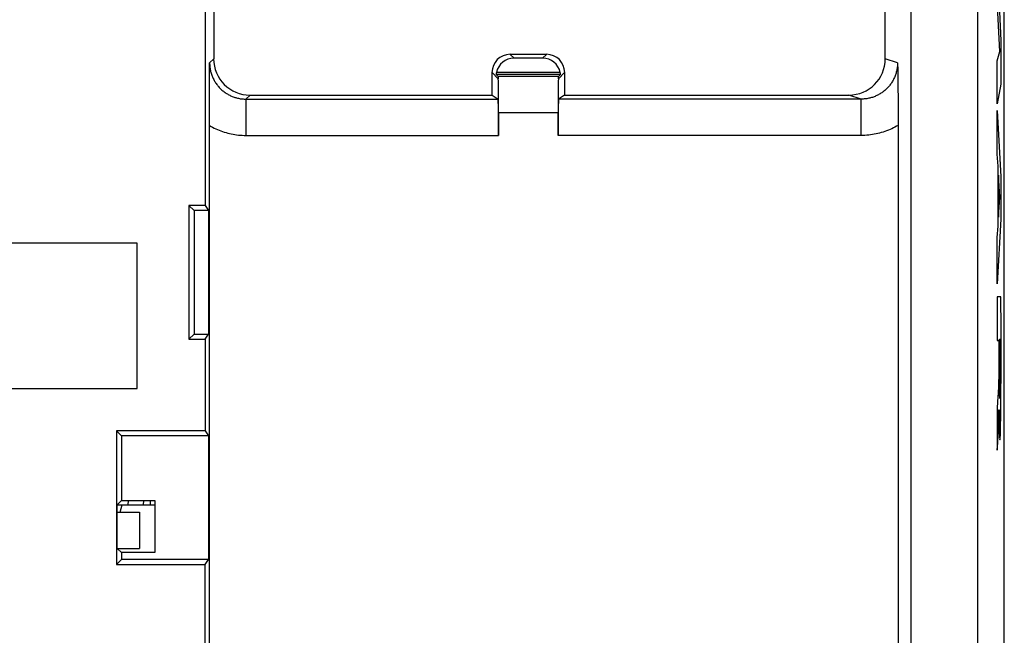
# Model space of a CAD drawing. Units: millimetres. Extents: x -11.2 to 11.2, y -24.5 to 24.5.
# Drawn here: x -2.4 to 11.2, y 2.2 to 10.7 of the extents above; entities that cross this region are included whole.
import ezdxf

# ---------------------------------------------------------------- set-up
doc = ezdxf.new("R2010")
doc.units = ezdxf.units.MM
doc.header["$LTSCALE"] = 16.335
doc.layers.get('0').update_dxf_attribs({"linetype": 'CONTINUOUS'})
for name, color, linetype in [('ASSI', 7, 'CONTINUOUS'), ('DRAFT', 7, 'CONTINUOUS'), ('RACCORDO', 7, 'CONTINUOUS'), ('SMUSSO', 7, 'CONTINUOUS')]:
    doc.layers.add(name, color=color, linetype=linetype)

msp = doc.modelspace()

# ---------------------------------------------------------------- linework, layer by layer
at = {"color": 7, "linetype": 'CONTINUOUS'}
for p, q in [((11.15, -21.9), (11.15, 21.9)), ((-1.058, 4), (-0.542, 4)), ((-1.019, 3.9), (-0.992, 4))]:
    msp.add_line(p, q, dxfattribs=at)
at = {"color": 253, "linetype": 'CONTINUOUS'}
for p, q in [((11.076, 10.996), (11.104, 10.391)), ((11.087, 10.237), (11.054, 10.957)), ((11.104, 10.391), (11.104, 9.792)), ((11.054, 10.113), (11.087, 10.237)), ((11.054, 9.521), (11.054, 10.113)), ((11.104, 9.792), (11.054, 9.521)), ((11.054, 9.426), (11.104, 8.516)), ((11.054, 8.827), (11.054, 9.426)), ((11.064, 8.66), (11.054, 8.827)), ((11.064, 7.836), (11.064, 8.66)), ((11.091, 8.235), (11.072, 8.536)), ((11.072, 8.536), (11.072, 7.957)), ((11.104, 8.516), (11.104, 7.931)), ((11.072, 7.957), (11.091, 8.235)), ((11.104, 7.931), (11.054, 7.041)), ((11.054, 7.679), (11.064, 7.836)), ((-0.783, 7.6), (-9.783, 7.6)), ((-0.783, 5.6), (-0.783, 7.6)), ((11.054, 7.041), (11.054, 7.679)), ((11.104, 6.863), (11.054, 6.863)), ((11.054, 6.863), (11.054, 6.261)), ((11.105, 6.427), (11.104, 6.863)), ((11.105, 6.066), (11.105, 6.427)), ((11.054, 6.261), (11.074, 6.261)), ((11.074, 6.261), (11.074, 5.89)), ((11.082, 6.281), (11.096, 6.281)), ((11.082, 5.935), (11.082, 6.281)), ((11.096, 6.281), (11.096, 6.163)), ((11.096, 6.163), (11.096, 6.044)), ((11.096, 6.044), (11.096, 5.925)), ((11.105, 5.784), (11.105, 6.066)), ((11.074, 5.89), (11.073, 5.835)), ((11.073, 5.835), (11.073, 5.791)), ((11.082, 5.86), (11.082, 5.935)), ((11.082, 5.78), (11.082, 5.86)), ((11.096, 5.925), (11.096, 5.806)), ((11.073, 5.75), (11.072, 5.713)), ((11.072, 5.713), (11.072, 5.679)), ((11.073, 5.791), (11.073, 5.75)), ((11.083, 5.712), (11.082, 5.78)), ((11.083, 5.663), (11.083, 5.712)), ((11.096, 5.697), (11.095, 5.646)), ((11.096, 5.806), (11.096, 5.751)), ((11.096, 5.751), (11.096, 5.697)), ((11.104, 5.551), (11.105, 5.784)), ((-9.783, 5.6), (-0.783, 5.6)), ((11.068, 5.572), (11.066, 5.537)), ((11.069, 5.598), (11.068, 5.572)), ((11.07, 5.607), (11.069, 5.598)), ((11.071, 5.651), (11.07, 5.632)), ((11.07, 5.632), (11.07, 5.616)), ((11.07, 5.616), (11.07, 5.607)), ((11.072, 5.679), (11.071, 5.651)), ((11.083, 5.624), (11.083, 5.663)), ((11.084, 5.588), (11.083, 5.624)), ((11.085, 5.556), (11.084, 5.588)), ((11.085, 5.535), (11.085, 5.556)), ((11.095, 5.617), (11.094, 5.582)), ((11.094, 5.582), (11.094, 5.55)), ((11.095, 5.646), (11.095, 5.617)), ((11.063, 5.493), (11.054, 5.334)), ((11.066, 5.537), (11.063, 5.493)), ((11.086, 5.517), (11.085, 5.535)), ((11.086, 5.507), (11.086, 5.517)), ((11.086, 5.497), (11.086, 5.507)), ((11.087, 5.489), (11.086, 5.497)), ((11.093, 5.501), (11.092, 5.492)), ((11.094, 5.55), (11.093, 5.529)), ((11.093, 5.529), (11.093, 5.511)), ((11.093, 5.511), (11.093, 5.501)), ((11.104, 5.405), (11.104, 5.551)), ((11.054, 5.334), (11.054, 4.752)), ((11.077, 5.307), (11.078, 5.307)), ((11.077, 5.264), (11.077, 5.307)), ((11.078, 5.307), (11.078, 5.28)), ((11.102, 5.221), (11.103, 5.308)), ((11.103, 5.308), (11.104, 5.405)), ((11.075, 5.126), (11.076, 5.162)), ((11.076, 5.206), (11.077, 5.264)), ((11.076, 5.162), (11.076, 5.206)), ((11.078, 5.28), (11.078, 5.244)), ((11.078, 5.244), (11.08, 5.125)), ((11.1, 5.115), (11.101, 5.177)), ((11.101, 5.177), (11.102, 5.221)), ((11.071, 5.027), (11.072, 5.049)), ((11.071, 5.012), (11.071, 5.027)), ((11.072, 5.049), (11.073, 5.072)), ((11.073, 5.072), (11.074, 5.098)), ((11.074, 5.098), (11.075, 5.126)), ((11.08, 5.125), (11.081, 5.069)), ((11.081, 5.069), (11.082, 5.036)), ((11.082, 5.036), (11.083, 5.006)), ((11.098, 5.012), (11.099, 5.06)), ((11.099, 5.06), (11.1, 5.115)), ((11.068, 4.966), (11.069, 4.98)), ((11.069, 4.98), (11.07, 4.998)), ((11.07, 4.998), (11.071, 5.012)), ((11.083, 5.006), (11.084, 4.979)), ((11.084, 4.979), (11.085, 4.957)), ((11.097, 4.985), (11.098, 5.012))]:
    msp.add_line(p, q, dxfattribs=at)
for points in [[(11.09, 5.465), (11.09, 5.464), (11.089, 5.465), (11.089, 5.465), (11.089, 5.466), (11.088, 5.468), (11.088, 5.469), (11.088, 5.471), (11.088, 5.473), (11.088, 5.476), (11.087, 5.478), (11.087, 5.482), (11.087, 5.485), (11.087, 5.489)], [(11.092, 5.492), (11.092, 5.484), (11.092, 5.48), (11.091, 5.477), (11.091, 5.475), (11.091, 5.472), (11.091, 5.47), (11.091, 5.468), (11.09, 5.467), (11.09, 5.466), (11.09, 5.465), (11.09, 5.465)], [(11.054, 4.752), (11.061, 4.854), (11.068, 4.966)], [(11.085, 4.957), (11.085, 4.947), (11.086, 4.938), (11.086, 4.929), (11.087, 4.922), (11.087, 4.916), (11.087, 4.911), (11.088, 4.906), (11.088, 4.903), (11.089, 4.9), (11.089, 4.898), (11.09, 4.897), (11.09, 4.897), (11.091, 4.898), (11.091, 4.899), (11.092, 4.901), (11.092, 4.904), (11.093, 4.908), (11.093, 4.913), (11.094, 4.919), (11.094, 4.925), (11.095, 4.933), (11.095, 4.941), (11.096, 4.951), (11.096, 4.961), (11.097, 4.985)]]:
    msp.add_lwpolyline(points, dxfattribs=at)
at = {"layer": 'ASSI', "color": 7, "linetype": 'CONTINUOUS'}
for p, q in [((11.15, -17.672), (11.15, 17.672)), ((9.87, -4.9), (9.87, 17.52)), ((0.27, 13.5), (0.27, 10.14)), ((9.512, 10.14), (9.512, 13.5)), ((0.152, 11.327), (0.152, 8.12)), ((4.85, 10.2), (4.35, 10.2)), ((4.797, 10.147), (4.403, 10.147)), ((9.682, 10.084), (9.683, 9.979)), ((4.1, 9.64), (4.1, 9.95)), ((5.043, 9.925), (4.157, 9.925)), ((4.157, 9.925), (4.186, 9.895)), ((5.039, 9.95), (4.161, 9.95)), ((5.014, 9.895), (5.043, 9.925)), ((5.1, 9.95), (5.1, 9.64)), ((9.683, 9.979), (9.685, 9.882)), ((0.212, 9.733), (0.213, 9.881)), ((9.685, 9.882), (9.686, 9.791)), ((9.686, 9.791), (9.687, 9.707)), ((0.212, 9.601), (0.212, 9.733)), ((0.77, 9.64), (4.1, 9.64)), ((4.1, 9.64), (4.185, 9.584)), ((5.1, 9.64), (5.015, 9.584)), ((5.1, 9.64), (9.012, 9.64)), ((9.687, 9.707), (9.688, 9.628)), ((9.688, 9.628), (9.689, 9.554)), ((0.212, 9.48), (0.212, 9.601)), ((9.689, 9.554), (9.689, 9.483)), ((0.211, 9.345), (0.212, 9.48)), ((4.189, 9.395), (4.189, 9.084)), ((5.011, 9.084), (5.011, 9.395)), ((9.689, 9.483), (9.69, 9.415)), ((9.69, 9.415), (9.69, 9.349)), ((0.211, 0.75), (0.211, 9.345)), ((9.69, 9.349), (9.69, 9.265)), ((9.69, 9.265), (9.69, 0.75)), ((-0.07, 8.12), (-0.07, 6.28)), ((-0.07, 8.12), (0, 8.05)), ((0.152, 8.12), (-0.07, 8.12)), ((0, 8.05), (0, 6.35)), ((0.198, 8.05), (0, 8.05)), ((0.152, 8.12), (0.198, 8.05)), ((0.198, 8.05), (0.198, 6.35)), ((-0.07, 6.28), (0, 6.35)), ((-0.07, 6.28), (0.152, 6.28)), ((0, 6.35), (0.198, 6.35)), ((0.152, 6.28), (0.198, 6.35)), ((0.152, 6.28), (0.152, 5.02)), ((-1.07, 5.02), (-1.07, 3.18)), ((-1.07, 5.02), (-1, 4.95)), ((0.152, 5.02), (-1.07, 5.02)), ((0.152, 5.02), (0.198, 4.95)), ((-1, 4.95), (-1, 4.058)), ((0.198, 4.95), (-1, 4.95)), ((0.198, 4.95), (0.198, 3.25)), ((-1, 4.058), (-1.058, 4)), ((-1.058, 3.4), (-1.058, 4)), ((-1, 4.058), (-0.542, 4.058)), ((-0.542, 4.058), (-0.542, 3.342)), ((-1.058, 3.4), (-1, 3.342)), ((-1, 3.342), (-1, 3.25)), ((-0.542, 3.342), (-1, 3.342)), ((-1.07, 3.18), (-1, 3.25)), ((-1.07, 3.18), (0.152, 3.18)), ((0.198, 3.25), (-1, 3.25)), ((0.152, 3.18), (0.198, 3.25)), ((0.152, 0.66), (0.152, 3.18))]:
    msp.add_line(p, q, dxfattribs=at)
at = {"layer": 'ASSI', "color": 253, "linetype": 'CONTINUOUS'}
for p, q in [((10.783, 17.52), (10.783, -10.372)), ((4.403, 10.147), (4.35, 10.2)), ((4.797, 10.147), (4.85, 10.2)), ((0.214, 10.084), (0.27, 10.14)), ((9.682, 10.084), (9.512, 10.14)), ((4.186, 9.864), (4.1, 9.95)), ((5.014, 9.895), (4.186, 9.895)), ((5.014, 9.864), (5.1, 9.95)), ((0.714, 9.584), (0.77, 9.64)), ((9.182, 9.584), (9.012, 9.64)), ((0.714, 9.584), (0.714, 9.084)), ((0.714, 9.584), (4.185, 9.584)), ((9.182, 9.584), (5.015, 9.584)), ((9.182, 9.084), (9.182, 9.584)), ((5.011, 9.395), (4.189, 9.395)), ((0.714, 9.084), (4.189, 9.084)), ((9.182, 9.084), (5.011, 9.084))]:
    msp.add_line(p, q, dxfattribs=at)
at = {"layer": 'ASSI', "color": 7, "linetype": 'CONTINUOUS'}
for points in [[(0.213, 9.881), (0.214, 10.048), (0.214, 10.084)], [(4.186, 9.895), (4.187, 9.895), (4.187, 9.894), (4.187, 9.893), (4.187, 9.891), (4.186, 9.884)], [(5.013, 9.891), (5.013, 9.893), (5.013, 9.894), (5.013, 9.895), (5.014, 9.895)], [(4.186, 9.884), (4.186, 9.881), (4.186, 9.877), (4.186, 9.873), (4.186, 9.869), (4.186, 9.864)], [(5.014, 9.864), (5.014, 9.869), (5.014, 9.873), (5.014, 9.877), (5.014, 9.881), (5.013, 9.891)]]:
    msp.add_lwpolyline(points, dxfattribs=at)
at = {"layer": 'ASSI', "color": 253, "linetype": 'CONTINUOUS'}
for points in [[(0.214, 10.084), (0.214, 10.071), (0.215, 10.058), (0.216, 10.044), (0.217, 10.031), (0.219, 10.018), (0.22, 10.005), (0.223, 9.992), (0.225, 9.979), (0.228, 9.966), (0.232, 9.953), (0.235, 9.94), (0.239, 9.927), (0.244, 9.915), (0.248, 9.902), (0.253, 9.89), (0.259, 9.878), (0.264, 9.866), (0.27, 9.854), (0.276, 9.842), (0.283, 9.831), (0.29, 9.82), (0.297, 9.808), (0.304, 9.797), (0.312, 9.787), (0.32, 9.776), (0.329, 9.766), (0.337, 9.756), (0.346, 9.746), (0.355, 9.736), (0.364, 9.727), (0.374, 9.717), (0.384, 9.709), (0.394, 9.7), (0.404, 9.692), (0.415, 9.683), (0.426, 9.676), (0.436, 9.668), (0.447, 9.661), (0.458, 9.655), (0.469, 9.648), (0.48, 9.642), (0.491, 9.637), (0.503, 9.631), (0.514, 9.626), (0.526, 9.621), (0.538, 9.616), (0.55, 9.612), (0.562, 9.608), (0.574, 9.604), (0.586, 9.601), (0.599, 9.598), (0.611, 9.595), (0.623, 9.592), (0.636, 9.59), (0.649, 9.588), (0.661, 9.587), (0.674, 9.586), (0.687, 9.585), (0.701, 9.584), (0.714, 9.584)], [(9.682, 10.084), (9.681, 10.071), (9.681, 10.058), (9.68, 10.045), (9.679, 10.031), (9.677, 10.018), (9.675, 10.005), (9.673, 9.992), (9.671, 9.98), (9.668, 9.967), (9.664, 9.954), (9.661, 9.941), (9.657, 9.929), (9.653, 9.916), (9.648, 9.904), (9.643, 9.892), (9.638, 9.88), (9.632, 9.868), (9.627, 9.856), (9.62, 9.844), (9.614, 9.833), (9.607, 9.822), (9.6, 9.81), (9.593, 9.8), (9.585, 9.789), (9.577, 9.778), (9.569, 9.768), (9.561, 9.758), (9.552, 9.748), (9.543, 9.738), (9.534, 9.729), (9.524, 9.72), (9.514, 9.711), (9.505, 9.702), (9.494, 9.694), (9.484, 9.686), (9.474, 9.678), (9.463, 9.671), (9.452, 9.664), (9.441, 9.657), (9.43, 9.65), (9.419, 9.644), (9.407, 9.638), (9.396, 9.632), (9.384, 9.627), (9.372, 9.622), (9.36, 9.617), (9.348, 9.613), (9.336, 9.608), (9.323, 9.605), (9.311, 9.601), (9.298, 9.598), (9.285, 9.595), (9.273, 9.592), (9.26, 9.59), (9.247, 9.588), (9.234, 9.587), (9.221, 9.586), (9.208, 9.585), (9.195, 9.584), (9.182, 9.584)], [(0.211, 9.22), (0.233, 9.208), (0.255, 9.196), (0.277, 9.185), (0.299, 9.174), (0.322, 9.164), (0.345, 9.155), (0.368, 9.146), (0.392, 9.137), (0.416, 9.13), (0.44, 9.123), (0.464, 9.116), (0.488, 9.11), (0.512, 9.105), (0.536, 9.1), (0.561, 9.096), (0.586, 9.092), (0.611, 9.089), (0.636, 9.087), (0.662, 9.086), (0.688, 9.084), (0.714, 9.084)], [(9.69, 9.223), (9.668, 9.211), (9.646, 9.199), (9.624, 9.187), (9.601, 9.176), (9.578, 9.166), (9.555, 9.156), (9.531, 9.147), (9.507, 9.139), (9.483, 9.131), (9.458, 9.123), (9.434, 9.116), (9.409, 9.11), (9.385, 9.105), (9.36, 9.1), (9.335, 9.096), (9.31, 9.092), (9.284, 9.089), (9.259, 9.087), (9.233, 9.085), (9.207, 9.084), (9.182, 9.084)]]:
    msp.add_lwpolyline(points, dxfattribs=at)
at = {"layer": 'ASSI', "color": 7, "linetype": 'CONTINUOUS'}
for centre, major_axis, ratio, start_param, end_param in [((4.35, 9.95), (0.177, -0.177), 0.999924, 2.356233, 3.926953), ((4.85, 9.95), (0.177, 0.177), 0.999924, -0.78536, 0.78536), ((0.77, 10.14), (0.354, 0.354), 0.999967, 2.356211, 3.926974), ((4.405, 9.895), (-0.098, 0.233), 0.987628, -0.392642, 0.956394), ((4.795, 9.895), (0.098, 0.233), 0.987628, -0.956394, 0.392642), ((9.012, 10.14), (-0.475, 0.157), 0.999831, 1.889567, 3.460263), ((4.405, 9.895), (-0.177, 0.177), 0.999924, 0.563676, 0.665196), ((4.795, 9.895), (0.177, 0.177), 0.999924, -0.665196, -0.563676), ((4.185, 9.395), (0, 0.5), 0.008727, -1.570796, -0.356709), ((5.015, 9.395), (0, 0.5), 0.008727, 0.356709, 1.570796), ((4.185, 9.084), (0, 0.5), 0.008727, -1.570796, -0.00576), ((5.015, 9.084), (0, 0.5), 0.008727, 0.00576, 1.570796)]:
    msp.add_ellipse(centre, major_axis=major_axis, ratio=ratio, start_param=start_param, end_param=end_param, dxfattribs=at)
at = {"layer": 'DRAFT', "color": 7, "linetype": 'CONTINUOUS'}
for p, q in [((9.87, -0.66), (9.87, 17.52)), ((9.512, 10.14), (9.512, 13.5)), ((-0.07, 8.12), (-0.07, 6.28)), ((-0.07, 8.12), (0, 8.05)), ((0.152, 8.12), (-0.07, 8.12)), ((0, 8.05), (0, 6.35)), ((0.198, 8.05), (0, 8.05)), ((0.152, 8.12), (0.198, 8.05)), ((0.198, 8.05), (0.198, 6.35)), ((-0.07, 6.28), (0, 6.35)), ((-0.07, 6.28), (0.152, 6.28)), ((0, 6.35), (0.198, 6.35)), ((0.152, 6.28), (0.198, 6.35)), ((0.152, 6.28), (0.152, 5.02)), ((-1.07, 5.02), (-1.07, 3.18)), ((-1.07, 5.02), (-1, 4.95)), ((0.152, 5.02), (-1.07, 5.02)), ((0.152, 5.02), (0.198, 4.95)), ((-1, 4.95), (-1, 4.058)), ((0.198, 4.95), (-1, 4.95)), ((0.198, 4.95), (0.198, 3.25)), ((-1, 4.058), (-1.058, 4)), ((-1.058, 3.4), (-1.058, 4)), ((-1, 4.058), (-0.542, 4.058)), ((-0.542, 4.058), (-0.542, 3.342)), ((-1.058, 3.4), (-1, 3.342)), ((-1, 3.342), (-1, 3.25)), ((-0.542, 3.342), (-1, 3.342)), ((-1.07, 3.18), (-1, 3.25)), ((-1.07, 3.18), (0.152, 3.18)), ((0.198, 3.25), (-1, 3.25)), ((0.152, 3.18), (0.198, 3.25)), ((0.152, 0.66), (0.152, 3.18))]:
    msp.add_line(p, q, dxfattribs=at)
at = {"layer": 'RACCORDO', "color": 7, "linetype": 'CONTINUOUS'}
for p, q in [((11.15, -17.672), (11.15, 17.672)), ((0.27, 13.5), (0.27, 10.14)), ((0.152, 11.327), (0.152, 8.12)), ((4.85, 10.2), (4.35, 10.2)), ((4.797, 10.147), (4.403, 10.147)), ((9.682, 10.084), (9.683, 9.979)), ((4.1, 9.64), (4.1, 9.95)), ((5.043, 9.925), (4.157, 9.925)), ((4.157, 9.925), (4.186, 9.895)), ((5.039, 9.95), (4.161, 9.95)), ((5.014, 9.895), (5.043, 9.925)), ((5.1, 9.95), (5.1, 9.64)), ((9.683, 9.979), (9.685, 9.882)), ((0.212, 9.733), (0.213, 9.881)), ((9.685, 9.882), (9.686, 9.791)), ((9.686, 9.791), (9.687, 9.707)), ((0.212, 9.601), (0.212, 9.733)), ((0.77, 9.64), (4.1, 9.64)), ((4.1, 9.64), (4.185, 9.584)), ((5.1, 9.64), (5.015, 9.584)), ((5.1, 9.64), (9.012, 9.64)), ((9.687, 9.707), (9.688, 9.628)), ((9.688, 9.628), (9.689, 9.554)), ((0.212, 9.48), (0.212, 9.601)), ((9.689, 9.554), (9.689, 9.483)), ((0.211, 9.345), (0.212, 9.48)), ((4.189, 9.395), (4.189, 9.084)), ((5.011, 9.084), (5.011, 9.395)), ((9.689, 9.483), (9.69, 9.415)), ((9.69, 9.415), (9.69, 9.349)), ((0.211, 0.75), (0.211, 9.345)), ((9.69, 9.349), (9.69, 9.265)), ((9.69, 9.265), (9.69, 0.75)), ((-0.6, 4), (-0.6, 4.058))]:
    msp.add_line(p, q, dxfattribs=at)
at = {"layer": 'RACCORDO', "color": 253, "linetype": 'CONTINUOUS'}
for p, q in [((10.783, 17.52), (10.783, -10.372)), ((4.403, 10.147), (4.35, 10.2)), ((4.797, 10.147), (4.85, 10.2)), ((0.214, 10.084), (0.27, 10.14)), ((9.682, 10.084), (9.512, 10.14)), ((4.186, 9.864), (4.1, 9.95)), ((5.014, 9.895), (4.186, 9.895)), ((5.014, 9.864), (5.1, 9.95)), ((0.714, 9.584), (0.77, 9.64)), ((9.182, 9.584), (9.012, 9.64)), ((0.714, 9.584), (0.714, 9.084)), ((0.714, 9.584), (4.185, 9.584)), ((9.182, 9.584), (5.015, 9.584)), ((9.182, 9.084), (9.182, 9.584)), ((5.011, 9.395), (4.189, 9.395)), ((0.714, 9.084), (4.189, 9.084)), ((9.182, 9.084), (5.011, 9.084)), ((-0.907, 4), (-0.903, 4.058)), ((-0.694, 4), (-0.69, 4.058))]:
    msp.add_line(p, q, dxfattribs=at)
at = {"layer": 'RACCORDO', "color": 7, "linetype": 'CONTINUOUS'}
for points in [[(0.213, 9.881), (0.214, 10.048), (0.214, 10.084)], [(4.186, 9.895), (4.187, 9.895), (4.187, 9.894), (4.187, 9.893), (4.187, 9.891), (4.186, 9.884)], [(5.013, 9.891), (5.013, 9.893), (5.013, 9.894), (5.013, 9.895), (5.014, 9.895)], [(4.186, 9.884), (4.186, 9.881), (4.186, 9.877), (4.186, 9.873), (4.186, 9.869), (4.186, 9.864)], [(5.014, 9.864), (5.014, 9.869), (5.014, 9.873), (5.014, 9.877), (5.014, 9.881), (5.013, 9.891)]]:
    msp.add_lwpolyline(points, dxfattribs=at)
at = {"layer": 'RACCORDO', "color": 253, "linetype": 'CONTINUOUS'}
for points in [[(0.214, 10.084), (0.214, 10.071), (0.215, 10.058), (0.216, 10.044), (0.217, 10.031), (0.219, 10.018), (0.22, 10.005), (0.223, 9.992), (0.225, 9.979), (0.228, 9.966), (0.232, 9.953), (0.235, 9.94), (0.239, 9.927), (0.244, 9.915), (0.248, 9.902), (0.253, 9.89), (0.259, 9.878), (0.264, 9.866), (0.27, 9.854), (0.276, 9.842), (0.283, 9.831), (0.29, 9.82), (0.297, 9.808), (0.304, 9.797), (0.312, 9.787), (0.32, 9.776), (0.329, 9.766), (0.337, 9.756), (0.346, 9.746), (0.355, 9.736), (0.364, 9.727), (0.374, 9.717), (0.384, 9.709), (0.394, 9.7), (0.404, 9.692), (0.415, 9.683), (0.426, 9.676), (0.436, 9.668), (0.447, 9.661), (0.458, 9.655), (0.469, 9.648), (0.48, 9.642), (0.491, 9.637), (0.503, 9.631), (0.514, 9.626), (0.526, 9.621), (0.538, 9.616), (0.55, 9.612), (0.562, 9.608), (0.574, 9.604), (0.586, 9.601), (0.599, 9.598), (0.611, 9.595), (0.623, 9.592), (0.636, 9.59), (0.649, 9.588), (0.661, 9.587), (0.674, 9.586), (0.687, 9.585), (0.701, 9.584), (0.714, 9.584)], [(9.682, 10.084), (9.681, 10.071), (9.681, 10.058), (9.68, 10.045), (9.679, 10.031), (9.677, 10.018), (9.675, 10.005), (9.673, 9.992), (9.671, 9.98), (9.668, 9.967), (9.664, 9.954), (9.661, 9.941), (9.657, 9.929), (9.653, 9.916), (9.648, 9.904), (9.643, 9.892), (9.638, 9.88), (9.632, 9.868), (9.627, 9.856), (9.62, 9.844), (9.614, 9.833), (9.607, 9.822), (9.6, 9.81), (9.593, 9.8), (9.585, 9.789), (9.577, 9.778), (9.569, 9.768), (9.561, 9.758), (9.552, 9.748), (9.543, 9.738), (9.534, 9.729), (9.524, 9.72), (9.514, 9.711), (9.505, 9.702), (9.494, 9.694), (9.484, 9.686), (9.474, 9.678), (9.463, 9.671), (9.452, 9.664), (9.441, 9.657), (9.43, 9.65), (9.419, 9.644), (9.407, 9.638), (9.396, 9.632), (9.384, 9.627), (9.372, 9.622), (9.36, 9.617), (9.348, 9.613), (9.336, 9.608), (9.323, 9.605), (9.311, 9.601), (9.298, 9.598), (9.285, 9.595), (9.273, 9.592), (9.26, 9.59), (9.247, 9.588), (9.234, 9.587), (9.221, 9.586), (9.208, 9.585), (9.195, 9.584), (9.182, 9.584)], [(0.211, 9.22), (0.233, 9.208), (0.255, 9.196), (0.277, 9.185), (0.299, 9.174), (0.322, 9.164), (0.345, 9.155), (0.368, 9.146), (0.392, 9.137), (0.416, 9.13), (0.44, 9.123), (0.464, 9.116), (0.488, 9.11), (0.512, 9.105), (0.536, 9.1), (0.561, 9.096), (0.586, 9.092), (0.611, 9.089), (0.636, 9.087), (0.662, 9.086), (0.688, 9.084), (0.714, 9.084)], [(9.69, 9.223), (9.668, 9.211), (9.646, 9.199), (9.624, 9.187), (9.601, 9.176), (9.578, 9.166), (9.555, 9.156), (9.531, 9.147), (9.507, 9.139), (9.483, 9.131), (9.458, 9.123), (9.434, 9.116), (9.409, 9.11), (9.385, 9.105), (9.36, 9.1), (9.335, 9.096), (9.31, 9.092), (9.284, 9.089), (9.259, 9.087), (9.233, 9.085), (9.207, 9.084), (9.182, 9.084)]]:
    msp.add_lwpolyline(points, dxfattribs=at)
at = {"layer": 'RACCORDO', "color": 7, "linetype": 'CONTINUOUS'}
for centre, major_axis, ratio, start_param, end_param in [((4.35, 9.95), (0.177, -0.177), 0.999924, 2.356233, 3.926953), ((4.85, 9.95), (0.177, 0.177), 0.999924, -0.78536, 0.78536), ((0.77, 10.14), (0.354, 0.354), 0.999967, 2.356211, 3.926974), ((4.405, 9.895), (-0.098, 0.233), 0.987628, -0.392642, 0.956394), ((4.795, 9.895), (0.098, 0.233), 0.987628, -0.956394, 0.392642), ((9.012, 10.14), (-0.475, 0.157), 0.999831, 1.889567, 3.460263), ((4.405, 9.895), (-0.177, 0.177), 0.999924, 0.563676, 0.665196), ((4.795, 9.895), (0.177, 0.177), 0.999924, -0.665196, -0.563676), ((4.185, 9.395), (0, 0.5), 0.008727, -1.570796, -0.356709), ((5.015, 9.395), (0, 0.5), 0.008727, 0.356709, 1.570796), ((4.185, 9.084), (0, 0.5), 0.008727, -1.570796, -0.00576), ((5.015, 9.084), (0, 0.5), 0.008727, 0.00576, 1.570796)]:
    msp.add_ellipse(centre, major_axis=major_axis, ratio=ratio, start_param=start_param, end_param=end_param, dxfattribs=at)
at = {"layer": 'SMUSSO', "color": 7, "linetype": 'CONTINUOUS'}
for p, q in [((-1.058, 3.9), (-0.75, 3.9)), ((-0.75, 3.9), (-0.75, 3.4)), ((-1.058, 3.4), (-0.75, 3.4))]:
    msp.add_line(p, q, dxfattribs=at)

doc.saveas('drawing.dxf')
